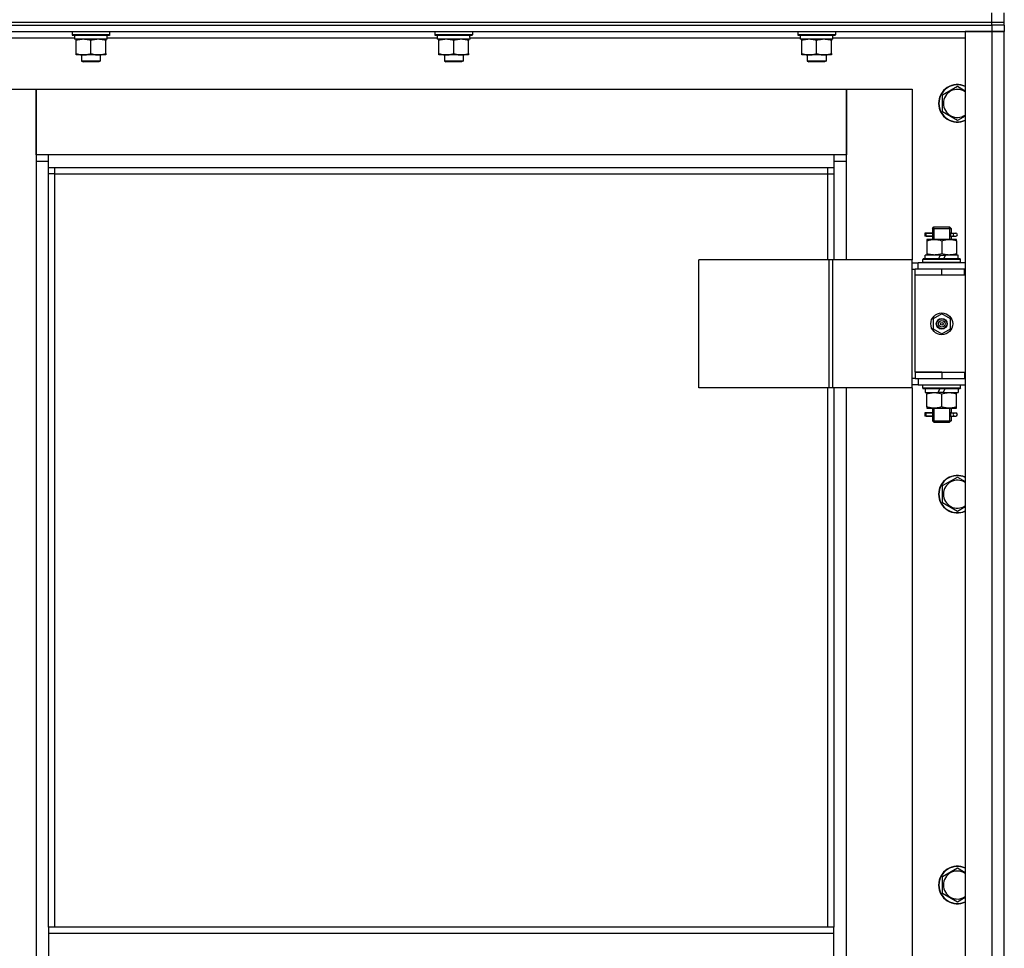
# Model space of a CAD drawing. Units: millimetres. Extents: x 0 to 21747, y -7 to 14850.
# Drawn here: x 6127 to 6757, y 11833 to 12427 of the extents above; entities that cross this region are included whole.
import ezdxf

# ---------------------------------------------------------------- set-up
doc = ezdxf.new("R2010")
doc.units = ezdxf.units.MM
doc.linetypes.add('K5LT_THIN', pattern=[0])
doc.layers.add('R', color=1, linetype='Continuous', true_color=0xff0000)
doc.layers.add('WELDING', color=7, linetype='Continuous', true_color=0xffffff)

msp = doc.modelspace()

# ---------------------------------------------------------------- linework, layer by layer
at = {"layer": 'R', "color": 7, "linetype": 'K5LT_THIN', "lineweight": 30}
for p, q in [((6748.71, 12425.52), (6748.71, 12431.52)), ((6756.71, 12425.52), (6756.71, 12431.52)), ((5364.71, 12425.52), (6748.71, 12425.52)), ((5364.71, 12425.52), (6748.71, 12425.52)), ((5364.71, 12423.52), (6748.71, 12423.52)), ((6056.71, 12423.52), (6748.71, 12423.52)), ((6748.71, 12425.52), (6756.71, 12425.52)), ((6748.71, 12423.52), (6748.71, 12425.52)), ((6748.71, 12425.52), (6756.71, 12425.52)), ((6756.71, 12423.52), (6748.71, 12423.52)), ((6748.71, 12423.52), (6748.71, 12419.52)), ((6756.71, 12423.52), (6748.71, 12423.52)), ((6756.71, 12423.52), (6756.71, 12425.52)), ((6756.71, 12423.52), (6756.71, 12425.52)), ((6756.71, 12423.52), (6756.71, 12419.52)), ((6056.71, 12419.52), (6748.71, 12419.52)), ((6081.71, 12415.52), (6162.21, 12415.52)), ((6160.71, 12419.22), (6160.88, 12419.52)), ((6160.71, 12419.22), (6160.71, 12417.32)), ((6184.71, 12419.22), (6160.71, 12419.22)), ((6184.71, 12417.32), (6160.71, 12417.32)), ((6160.71, 12417.32), (6160.88, 12417.02)), ((6184.53, 12417.02), (6160.88, 12417.02)), ((6162.21, 12417.02), (6162.21, 12414.52)), ((6183.16, 12414.52), (6162.21, 12414.52)), ((6163.21, 12413.67), (6163.21, 12414.52)), ((6182.21, 12414.52), (6182.21, 12413.67)), ((6183.08, 12415.9), (6183.15, 12417.02)), ((6183.1, 12415.52), (6394.21, 12415.52)), ((6184.71, 12419.22), (6184.53, 12419.52)), ((6184.71, 12417.32), (6184.53, 12417.02)), ((6184.71, 12419.22), (6184.71, 12417.32)), ((6392.71, 12419.22), (6392.88, 12419.52)), ((6392.71, 12419.22), (6392.71, 12417.32)), ((6416.71, 12419.22), (6392.71, 12419.22)), ((6416.71, 12417.32), (6392.71, 12417.32)), ((6392.71, 12417.32), (6392.88, 12417.02)), ((6416.53, 12417.02), (6392.88, 12417.02)), ((6394.21, 12417.02), (6394.21, 12414.52)), ((6415.16, 12414.52), (6394.21, 12414.52)), ((6395.21, 12413.67), (6395.21, 12414.52)), ((6414.21, 12414.52), (6414.21, 12413.67)), ((6415.08, 12415.9), (6415.15, 12417.02)), ((6415.1, 12415.52), (6626.21, 12415.52)), ((6416.71, 12419.22), (6416.53, 12419.52)), ((6416.71, 12417.32), (6416.53, 12417.02)), ((6416.71, 12419.22), (6416.71, 12417.32)), ((6624.71, 12419.22), (6624.88, 12419.52)), ((6624.71, 12419.22), (6624.71, 12417.32)), ((6648.71, 12419.22), (6624.71, 12419.22)), ((6648.71, 12417.32), (6624.71, 12417.32)), ((6624.71, 12417.32), (6624.88, 12417.02)), ((6648.53, 12417.02), (6624.88, 12417.02)), ((6626.21, 12417.02), (6626.21, 12414.52)), ((6647.16, 12414.52), (6626.21, 12414.52)), ((6627.21, 12413.67), (6627.21, 12414.52)), ((6646.21, 12414.52), (6646.21, 12413.67)), ((6647.08, 12415.9), (6647.15, 12417.02)), ((6647.1, 12415.52), (6731.71, 12415.52)), ((6648.71, 12419.22), (6648.53, 12419.52)), ((6648.71, 12417.32), (6648.53, 12417.02)), ((6648.71, 12419.22), (6648.71, 12417.32)), ((6731.71, 12419.52), (6731.71, 11225.52)), ((6748.71, 12419.52), (6731.71, 12419.52)), ((6748.71, 12419.52), (6748.71, 11225.52)), ((6756.71, 12419.52), (6748.71, 12419.52)), ((6748.71, 12419.52), (6756.71, 12419.52)), ((6756.71, 11225.52), (6756.71, 12419.52)), ((6163.21, 12405.37), (6163.21, 12413.67)), ((6172.71, 12405.37), (6172.71, 12413.67)), ((6182.21, 12405.37), (6182.21, 12413.67)), ((6395.21, 12405.37), (6395.21, 12413.67)), ((6404.71, 12405.37), (6404.71, 12413.67)), ((6414.21, 12405.37), (6414.21, 12413.67)), ((6627.21, 12405.37), (6627.21, 12413.67)), ((6636.71, 12405.37), (6636.71, 12413.67)), ((6646.21, 12405.37), (6646.21, 12413.67)), ((6163.21, 12404.52), (6163.21, 12405.37)), ((6167.96, 12404.52), (6163.21, 12404.52)), ((6166.71, 12404.52), (6166.71, 12400.6)), ((6177.46, 12404.52), (6167.96, 12404.52)), ((6182.21, 12404.52), (6177.46, 12404.52)), ((6178.71, 12404.52), (6178.71, 12400.6)), ((6182.21, 12405.37), (6182.21, 12404.52)), ((6395.21, 12404.52), (6395.21, 12405.37)), ((6399.96, 12404.52), (6395.21, 12404.52)), ((6398.71, 12404.52), (6398.71, 12400.6)), ((6409.46, 12404.52), (6399.96, 12404.52)), ((6414.21, 12404.52), (6409.46, 12404.52)), ((6410.71, 12404.52), (6410.71, 12400.6)), ((6414.21, 12405.37), (6414.21, 12404.52)), ((6627.21, 12404.52), (6627.21, 12405.37)), ((6631.96, 12404.52), (6627.21, 12404.52)), ((6630.71, 12404.52), (6630.71, 12400.6)), ((6641.46, 12404.52), (6631.96, 12404.52)), ((6646.21, 12404.52), (6641.46, 12404.52)), ((6642.71, 12404.52), (6642.71, 12400.6)), ((6646.21, 12405.37), (6646.21, 12404.52)), ((6178.71, 12400.6), (6166.71, 12400.6)), ((6166.71, 12400.6), (6167.71, 12400.02)), ((6177.71, 12400.02), (6167.71, 12400.02)), ((6178.71, 12400.6), (6177.71, 12400.02)), ((6410.71, 12400.6), (6398.71, 12400.6)), ((6398.71, 12400.6), (6399.71, 12400.02)), ((6409.71, 12400.02), (6399.71, 12400.02)), ((6410.71, 12400.6), (6409.71, 12400.02)), ((6642.71, 12400.6), (6630.71, 12400.6)), ((6630.71, 12400.6), (6631.71, 12400.02)), ((6641.71, 12400.02), (6631.71, 12400.02)), ((6642.71, 12400.6), (6641.71, 12400.02)), ((6095.71, 12382.52), (6137.71, 12382.52)), ((6137.71, 12382.52), (6137.71, 12336.52)), ((6137.71, 12382.52), (6655.71, 12382.52)), ((6137.71, 12340.52), (6137.71, 12382.52)), ((6655.71, 12382.52), (6697.71, 12382.52)), ((6655.71, 12336.52), (6655.71, 12382.52)), ((6655.71, 12382.52), (6655.71, 12340.52)), ((6697.71, 12382.52), (6697.71, 12273.52)), ((6717.21, 12379.01), (6726.71, 12384.49)), ((6717.21, 12373.52), (6717.21, 12379.01)), ((6717.21, 12368.04), (6717.21, 12373.52)), ((6726.71, 12362.55), (6717.21, 12368.04)), ((6145.71, 12340.52), (6137.71, 12340.52)), ((6145.71, 12332.52), (6145.71, 12340.52)), ((6647.71, 12340.52), (6145.71, 12340.52)), ((6655.71, 12340.52), (6647.71, 12340.52)), ((6647.71, 12340.52), (6647.71, 12332.52)), ((6137.71, 12336.52), (6145.71, 12336.52)), ((6137.71, 12336.52), (6137.71, 11306.52)), ((6145.71, 12332.52), (6647.71, 12332.52)), ((6145.71, 11846.52), (6145.71, 12332.52)), ((6149.71, 12328.52), (6149.71, 12332.52)), ((6643.71, 12332.52), (6643.71, 12328.52)), ((6647.71, 12336.52), (6655.71, 12336.52)), ((6647.71, 12332.52), (6647.71, 12273.52)), ((6655.71, 12273.52), (6655.71, 12336.52)), ((6149.71, 12328.52), (6145.71, 12328.52)), ((6149.71, 12328.52), (6643.71, 12328.52)), ((6149.71, 11846.52), (6149.71, 12328.52)), ((6643.71, 12328.52), (6647.71, 12328.52)), ((6643.71, 12328.52), (6643.71, 12273.52)), ((6710.71, 12293.52), (6711.71, 12294.52)), ((6711.65, 12293.52), (6711.65, 12294.47)), ((6711.71, 12294.52), (6716.71, 12294.52)), ((6716.71, 12294.52), (6721.71, 12294.52)), ((6722.71, 12293.52), (6721.71, 12294.52)), ((6721.76, 12293.52), (6721.76, 12294.47)), ((6708.93, 12290.52), (6705.93, 12290.52)), ((6705.93, 12290.52), (6705.93, 12288.52)), ((6708.93, 12288.52), (6705.93, 12288.52)), ((6706.71, 12290.52), (6710.81, 12290.52)), ((6706.71, 12288.52), (6706.71, 12290.52)), ((6706.71, 12288.52), (6710.81, 12288.52)), ((6710.81, 12290.52), (6708.93, 12290.52)), ((6710.81, 12288.52), (6708.93, 12288.52)), ((6710.71, 12293.52), (6716.71, 12293.52)), ((6710.71, 12293.52), (6710.71, 12291.02)), ((6710.71, 12288.02), (6710.71, 12286.52)), ((6711.65, 12293.52), (6711.65, 12286.52)), ((6716.71, 12293.52), (6722.71, 12293.52)), ((6721.76, 12293.52), (6721.76, 12286.52)), ((6722.6, 12290.52), (6724.41, 12290.52)), ((6722.6, 12288.52), (6724.41, 12288.52)), ((6722.71, 12293.52), (6722.71, 12291.02)), ((6722.71, 12288.02), (6722.71, 12286.52)), ((6724.41, 12290.52), (6725.71, 12290.52)), ((6724.41, 12288.52), (6725.71, 12288.52)), ((6707.21, 12286.52), (6707.21, 12285.67)), ((6711.96, 12286.52), (6707.21, 12286.52)), ((6707.21, 12285.67), (6707.21, 12277.37)), ((6721.46, 12286.52), (6711.96, 12286.52)), ((6716.71, 12285.67), (6716.71, 12277.37)), ((6726.21, 12286.52), (6721.46, 12286.52)), ((6726.21, 12285.67), (6726.21, 12286.52)), ((6726.21, 12285.67), (6726.21, 12277.37)), ((6706.21, 12274.02), (6706.21, 12276.52)), ((6715.7, 12276.52), (6706.21, 12276.52)), ((6707.21, 12277.37), (6707.21, 12276.52)), ((6715.7, 12276.52), (6714.53, 12274.02)), ((6715.7, 12276.52), (6719.01, 12276.52)), ((6719.01, 12276.52), (6717.84, 12274.02)), ((6727.21, 12276.52), (6719.01, 12276.52)), ((6726.21, 12276.52), (6726.21, 12277.37)), ((6727.21, 12274.02), (6727.21, 12276.52)), ((6644.69, 12273.52), (6561.49, 12273.52)), ((6561.49, 12191.52), (6561.49, 12273.52)), ((6647.09, 12273.52), (6644.69, 12273.52)), ((6644.69, 12191.52), (6644.69, 12273.52)), ((6697.84, 12273.52), (6647.09, 12273.52)), ((6647.09, 12191.52), (6647.09, 12273.52)), ((6697.84, 12191.52), (6697.84, 12273.52)), ((6697.84, 12191.52), (6697.84, 12273.52)), ((6697.84, 12273.52), (6697.84, 12273.52)), ((6697.84, 12271.52), (6701.71, 12271.52)), ((6731.71, 12271.52), (6701.71, 12271.52)), ((6701.71, 12267.52), (6701.71, 12271.52)), ((6704.71, 12273.72), (6704.88, 12274.02)), ((6704.71, 12271.82), (6704.71, 12273.72)), ((6728.71, 12273.72), (6704.71, 12273.72)), ((6704.71, 12271.82), (6704.88, 12271.52)), ((6728.71, 12271.82), (6704.71, 12271.82)), ((6728.53, 12274.02), (6704.88, 12274.02)), ((6728.71, 12273.72), (6728.53, 12274.02)), ((6728.71, 12271.82), (6728.53, 12271.52)), ((6728.71, 12271.82), (6728.71, 12273.72)), ((6697.84, 12267.52), (6699.71, 12267.52)), ((6699.71, 12263.52), (6699.71, 12267.52)), ((6716.71, 12267.52), (6699.71, 12267.52)), ((6716.71, 12263.52), (6699.71, 12263.52)), ((6716.71, 12263.52), (6699.71, 12263.52)), ((6699.71, 12201.52), (6699.71, 12263.52)), ((6731.21, 12267.52), (6716.71, 12267.52)), ((6716.71, 12263.52), (6716.71, 12267.52)), ((6731.21, 12263.52), (6716.71, 12263.52)), ((6731.21, 12263.52), (6731.21, 12267.52)), ((6731.71, 12267.52), (6731.21, 12267.52)), ((6731.71, 12263.52), (6731.21, 12263.52)), ((6756.71, 12263.52), (6756.71, 12267.52)), ((6716.71, 12238.87), (6711.21, 12235.7)), ((6722.21, 12235.7), (6716.71, 12238.87)), ((6711.21, 12235.7), (6711.21, 12229.35)), ((6722.21, 12229.35), (6722.21, 12235.7)), ((6711.21, 12229.35), (6716.71, 12226.17)), ((6716.71, 12226.17), (6722.21, 12229.35)), ((6699.71, 12201.52), (6716.71, 12201.52)), ((6699.71, 12201.52), (6699.71, 12197.52)), ((6716.71, 12201.52), (6699.71, 12201.52)), ((6716.71, 12201.52), (6716.71, 12197.52)), ((6716.71, 12201.52), (6731.21, 12201.52)), ((6731.21, 12201.52), (6731.21, 12197.52)), ((6731.21, 12201.52), (6731.71, 12201.52)), ((6756.71, 12197.52), (6756.71, 12201.52)), ((6699.71, 12197.52), (6697.84, 12197.52)), ((6701.71, 12193.52), (6697.84, 12193.52)), ((6699.71, 12197.52), (6716.71, 12197.52)), ((6701.71, 12197.52), (6701.71, 12193.52)), ((6701.71, 12193.52), (6731.71, 12193.52)), ((6704.71, 12193.22), (6704.88, 12193.52)), ((6716.71, 12197.52), (6731.21, 12197.52)), ((6728.71, 12193.22), (6728.53, 12193.52)), ((6731.21, 12197.52), (6731.71, 12197.52)), ((6644.69, 12191.52), (6561.49, 12191.52)), ((6643.71, 12191.52), (6643.71, 11846.52)), ((6647.09, 12191.52), (6644.69, 12191.52)), ((6697.84, 12191.52), (6647.09, 12191.52)), ((6647.71, 12191.52), (6647.71, 11846.52)), ((6655.71, 11451.52), (6655.71, 12191.52)), ((6697.71, 12191.52), (6697.71, 11451.52)), ((6697.84, 12191.52), (6697.84, 12191.52)), ((6704.71, 12191.32), (6704.71, 12193.22)), ((6728.71, 12193.22), (6704.71, 12193.22)), ((6704.71, 12191.32), (6704.88, 12191.02)), ((6728.71, 12191.32), (6704.71, 12191.32)), ((6728.53, 12191.02), (6704.88, 12191.02)), ((6706.21, 12191.02), (6706.21, 12188.52)), ((6706.21, 12188.52), (6714.41, 12188.52)), ((6707.21, 12188.52), (6707.21, 12187.67)), ((6707.21, 12179.37), (6707.21, 12187.67)), ((6714.41, 12188.52), (6715.58, 12191.02)), ((6717.72, 12188.52), (6714.41, 12188.52)), ((6716.71, 12179.37), (6716.71, 12187.67)), ((6717.72, 12188.52), (6718.89, 12191.02)), ((6717.72, 12188.52), (6727.21, 12188.52)), ((6726.21, 12187.67), (6726.21, 12188.52)), ((6726.21, 12179.37), (6726.21, 12187.67)), ((6727.21, 12191.02), (6727.21, 12188.52)), ((6728.71, 12191.32), (6728.53, 12191.02)), ((6728.71, 12191.32), (6728.71, 12193.22)), ((6708.93, 12175.52), (6705.93, 12175.52)), ((6705.93, 12175.52), (6705.93, 12173.52)), ((6706.71, 12175.52), (6710.81, 12175.52)), ((6706.71, 12173.52), (6706.71, 12175.52)), ((6707.21, 12179.37), (6707.21, 12178.52)), ((6707.21, 12178.52), (6711.96, 12178.52)), ((6710.81, 12175.52), (6708.93, 12175.52)), ((6710.71, 12178.52), (6710.71, 12176.02)), ((6711.65, 12178.52), (6711.65, 12170.52)), ((6711.96, 12178.52), (6721.46, 12178.52)), ((6721.46, 12178.52), (6726.21, 12178.52)), ((6721.76, 12178.52), (6721.76, 12170.52)), ((6722.6, 12175.52), (6724.41, 12175.52)), ((6722.71, 12178.52), (6722.71, 12176.02)), ((6724.41, 12175.52), (6725.71, 12175.52)), ((6726.21, 12178.52), (6726.21, 12179.37)), ((6708.93, 12173.52), (6705.93, 12173.52)), ((6706.71, 12173.52), (6710.81, 12173.52)), ((6710.81, 12173.52), (6708.93, 12173.52)), ((6710.71, 12173.02), (6710.71, 12170.52)), ((6710.71, 12170.52), (6711.71, 12169.52)), ((6710.71, 12170.52), (6716.71, 12170.52)), ((6711.65, 12170.52), (6711.65, 12169.57)), ((6711.71, 12169.52), (6716.71, 12169.52)), ((6716.71, 12170.52), (6722.71, 12170.52)), ((6716.71, 12169.52), (6721.71, 12169.52)), ((6722.71, 12170.52), (6721.71, 12169.52)), ((6721.76, 12170.52), (6721.76, 12169.57)), ((6722.6, 12173.52), (6724.41, 12173.52)), ((6722.71, 12173.02), (6722.71, 12170.52)), ((6724.41, 12173.52), (6725.71, 12173.52)), ((6717.21, 12129.01), (6726.71, 12134.49)), ((6717.21, 12123.52), (6717.21, 12129.01)), ((6717.21, 12118.04), (6717.21, 12123.52)), ((6726.71, 12112.55), (6717.21, 12118.04)), ((6717.21, 11879.01), (6726.71, 11884.49)), ((6717.21, 11873.52), (6717.21, 11879.01)), ((6717.21, 11868.04), (6717.21, 11873.52)), ((6726.71, 11862.55), (6717.21, 11868.04)), ((6647.71, 11846.52), (6145.71, 11846.52)), ((6145.71, 11846.52), (6145.71, 11842.52)), ((6647.71, 11842.52), (6145.71, 11842.52)), ((6145.71, 11842.52), (6145.71, 11800.52)), ((6647.71, 11842.52), (6647.71, 11846.52)), ((6647.71, 11800.52), (6647.71, 11842.52))]:
    msp.add_line(p, q, dxfattribs=at)
for radius in [7, 3.49, 3.49, 3.25, 3.19, 3.19, 2.1, 0.9]:
    msp.add_circle((6716.71, 12232.52), radius, dxfattribs=at)
for centre, radius, start, end in [((6726.71, 12373.52), 12, 65.37568, 180), ((6726.71, 12373.52), 11.83, 64.99048, 180), ((6726.71, 12373.52), 8.97, 56.1336, 180), ((6726.71, 12373.52), 12, 180, 294.62432), ((6726.71, 12373.52), 11.83, 180, 295.00952), ((6726.71, 12373.52), 8.97, 180, 303.8664), ((6725.71, 12289.52), 1, 270, 90), ((6725.71, 12174.52), 1, 270, 90), ((6726.71, 12123.52), 12, 65.37568, 180), ((6726.71, 12123.52), 11.83, 64.99048, 180), ((6726.71, 12123.52), 8.97, 56.1336, 180), ((6726.71, 12123.52), 12, 180, 294.62432), ((6726.71, 12123.52), 11.83, 180, 295.00952), ((6726.71, 12123.52), 8.97, 180, 303.8664), ((6726.71, 11873.52), 12, 65.37568, 180), ((6726.71, 11873.52), 11.83, 64.99048, 180), ((6726.71, 11873.52), 8.97, 56.1336, 180), ((6726.71, 11873.52), 12, 180, 294.62432), ((6726.71, 11873.52), 11.83, 180, 295.00952), ((6726.71, 11873.52), 8.97, 180, 303.8664)]:
    msp.add_arc(centre, radius, start, end, dxfattribs=at)
for centre, major_axis, ratio, start_param, end_param in [((6172.71, 12412.35), (0, -22.52), 0.466308, 1.667355, 1.779747), ((6404.71, 12412.35), (0, -22.52), 0.466308, 1.667355, 1.779747), ((6636.71, 12412.35), (0, -22.52), 0.466308, 1.667355, 1.779747), ((6724.41, 12289.52), (0, -1), 0.301552, 3.141593, 6.283185), ((6724.41, 12174.52), (0, -1), 0.301552, 3.141593, 6.283185)]:
    msp.add_ellipse(centre, major_axis=major_axis, ratio=ratio, start_param=start_param, end_param=end_param, dxfattribs=at)
at = {"layer": 'WELDING', "color": 7, "linetype": 'K5LT_THIN', "lineweight": 30}
for p, q in [((6726.71, 12384.49), (6731.71, 12381.6)), ((6731.71, 12365.44), (6726.71, 12362.55)), ((6710.81, 12290.52), (6710.71, 12291)), ((6710.71, 12291), (6710.86, 12290.15)), ((6710.9, 12289.52), (6710.72, 12288.06)), ((6710.72, 12288.06), (6710.81, 12288.52)), ((6710.86, 12290.15), (6710.9, 12289.52)), ((6722.52, 12289.52), (6722.7, 12290.98)), ((6722.55, 12288.89), (6722.52, 12289.52)), ((6722.7, 12288.05), (6722.55, 12288.89)), ((6722.7, 12290.98), (6722.6, 12290.52)), ((6722.6, 12288.52), (6722.7, 12288.05)), ((6710.81, 12175.52), (6710.71, 12176)), ((6710.71, 12176), (6710.86, 12175.15)), ((6710.86, 12175.15), (6710.9, 12174.52)), ((6722.52, 12174.52), (6722.7, 12175.98)), ((6722.7, 12175.98), (6722.6, 12175.52)), ((6710.9, 12174.52), (6710.72, 12173.06)), ((6710.72, 12173.06), (6710.81, 12173.52)), ((6722.55, 12173.89), (6722.52, 12174.52)), ((6722.7, 12173.05), (6722.55, 12173.89)), ((6722.6, 12173.52), (6722.7, 12173.05)), ((6726.71, 12134.49), (6731.71, 12131.6)), ((6731.71, 12115.44), (6726.71, 12112.55)), ((6726.71, 11884.49), (6731.71, 11881.6)), ((6731.71, 11865.44), (6726.71, 11862.55))]:
    msp.add_line(p, q, dxfattribs=at)
for points, knots in [([(6172.71, 12413.67), (6172.15, 12413.86), (6171.33, 12414.09), (6170.34, 12414.3), (6169.74, 12414.4), (6169.22, 12414.46), (6168.69, 12414.5), (6168.17, 12414.52), (6167.64, 12414.52), (6167.12, 12414.5), (6166.53, 12414.44), (6165.81, 12414.34), (6164.67, 12414.12), (6163.79, 12413.87), (6163.21, 12413.67)], [0, 0, 0, 0, 2.72415, 3.912285, 4.716446, 5.530362, 6.353984, 7.180289, 7.997717, 8.810544, 9.605533, 10.761675, 12.184093, 15, 15, 15, 15]), ([(6182.21, 12413.67), (6181.65, 12413.86), (6180.83, 12414.09), (6179.84, 12414.3), (6179.24, 12414.4), (6178.72, 12414.46), (6178.19, 12414.5), (6177.67, 12414.52), (6177.14, 12414.52), (6176.62, 12414.5), (6176.03, 12414.44), (6175.31, 12414.34), (6174.17, 12414.12), (6173.29, 12413.87), (6172.71, 12413.67)], [0, 0, 0, 0, 2.72415, 3.912285, 4.716446, 5.530362, 6.353984, 7.180289, 7.997717, 8.810544, 9.605533, 10.761675, 12.184093, 15, 15, 15, 15]), ([(6404.71, 12413.67), (6404.15, 12413.86), (6403.33, 12414.09), (6402.34, 12414.3), (6401.74, 12414.4), (6401.22, 12414.46), (6400.69, 12414.5), (6400.17, 12414.52), (6399.64, 12414.52), (6399.12, 12414.5), (6398.53, 12414.44), (6397.81, 12414.34), (6396.67, 12414.12), (6395.79, 12413.87), (6395.21, 12413.67)], [0, 0, 0, 0, 2.72415, 3.912285, 4.716446, 5.530362, 6.353984, 7.180289, 7.997717, 8.810544, 9.605533, 10.761675, 12.184093, 15, 15, 15, 15]), ([(6414.21, 12413.67), (6413.65, 12413.86), (6412.83, 12414.09), (6411.84, 12414.3), (6411.24, 12414.4), (6410.72, 12414.46), (6410.19, 12414.5), (6409.67, 12414.52), (6409.14, 12414.52), (6408.62, 12414.5), (6408.03, 12414.44), (6407.31, 12414.34), (6406.17, 12414.12), (6405.29, 12413.87), (6404.71, 12413.67)], [0, 0, 0, 0, 2.72415, 3.912285, 4.716446, 5.530362, 6.353984, 7.180289, 7.997717, 8.810544, 9.605533, 10.761675, 12.184093, 15, 15, 15, 15]), ([(6636.71, 12413.67), (6636.15, 12413.86), (6635.33, 12414.09), (6634.34, 12414.3), (6633.74, 12414.4), (6633.22, 12414.46), (6632.69, 12414.5), (6632.17, 12414.52), (6631.64, 12414.52), (6631.12, 12414.5), (6630.53, 12414.44), (6629.81, 12414.34), (6628.67, 12414.12), (6627.79, 12413.87), (6627.21, 12413.67)], [0, 0, 0, 0, 2.72415, 3.912285, 4.716446, 5.530362, 6.353984, 7.180289, 7.997717, 8.810544, 9.605533, 10.761675, 12.184093, 15, 15, 15, 15]), ([(6646.21, 12413.67), (6645.65, 12413.86), (6644.83, 12414.09), (6643.84, 12414.3), (6643.24, 12414.4), (6642.72, 12414.46), (6642.19, 12414.5), (6641.67, 12414.52), (6641.14, 12414.52), (6640.62, 12414.5), (6640.03, 12414.44), (6639.31, 12414.34), (6638.17, 12414.12), (6637.29, 12413.87), (6636.71, 12413.67)], [0, 0, 0, 0, 2.72415, 3.912285, 4.716446, 5.530362, 6.353984, 7.180289, 7.997717, 8.810544, 9.605533, 10.761675, 12.184093, 15, 15, 15, 15]), ([(6163.21, 12405.37), (6163.7, 12405.2), (6164.46, 12404.98), (6165.43, 12404.77), (6166.1, 12404.65), (6166.72, 12404.58), (6167.34, 12404.53), (6167.75, 12404.52), (6167.96, 12404.52)], [0, 0, 0, 0, 2.905563, 4.375924, 5.511195, 6.679161, 7.850161, 9, 9, 9, 9]), ([(6167.96, 12404.52), (6168.17, 12404.52), (6168.6, 12404.53), (6169.25, 12404.58), (6169.88, 12404.66), (6170.68, 12404.8), (6171.62, 12405.03), (6172.35, 12405.25), (6172.71, 12405.37)], [0, 0, 0, 0, 1.192024, 2.404251, 3.60809, 4.765234, 6.955738, 9, 9, 9, 9]), ([(6172.71, 12405.37), (6173.2, 12405.2), (6173.96, 12404.98), (6174.93, 12404.77), (6175.6, 12404.65), (6176.22, 12404.58), (6176.84, 12404.53), (6177.25, 12404.52), (6177.46, 12404.52)], [0, 0, 0, 0, 2.905563, 4.375924, 5.511195, 6.679161, 7.850161, 9, 9, 9, 9]), ([(6177.46, 12404.52), (6177.67, 12404.52), (6178.1, 12404.53), (6178.75, 12404.58), (6179.38, 12404.66), (6180.18, 12404.8), (6181.12, 12405.03), (6181.85, 12405.25), (6182.21, 12405.37)], [0, 0, 0, 0, 1.192024, 2.404251, 3.60809, 4.765234, 6.955738, 9, 9, 9, 9]), ([(6395.21, 12405.37), (6395.7, 12405.2), (6396.46, 12404.98), (6397.43, 12404.77), (6398.1, 12404.65), (6398.72, 12404.58), (6399.34, 12404.53), (6399.75, 12404.52), (6399.96, 12404.52)], [0, 0, 0, 0, 2.905563, 4.375924, 5.511195, 6.679161, 7.850161, 9, 9, 9, 9]), ([(6399.96, 12404.52), (6400.17, 12404.52), (6400.6, 12404.53), (6401.25, 12404.58), (6401.88, 12404.66), (6402.68, 12404.8), (6403.62, 12405.03), (6404.35, 12405.25), (6404.71, 12405.37)], [0, 0, 0, 0, 1.192024, 2.404251, 3.60809, 4.765234, 6.955738, 9, 9, 9, 9]), ([(6404.71, 12405.37), (6405.2, 12405.2), (6405.96, 12404.98), (6406.93, 12404.77), (6407.6, 12404.65), (6408.22, 12404.58), (6408.84, 12404.53), (6409.25, 12404.52), (6409.46, 12404.52)], [0, 0, 0, 0, 2.905563, 4.375924, 5.511195, 6.679161, 7.850161, 9, 9, 9, 9]), ([(6409.46, 12404.52), (6409.67, 12404.52), (6410.1, 12404.53), (6410.75, 12404.58), (6411.38, 12404.66), (6412.18, 12404.8), (6413.12, 12405.03), (6413.85, 12405.25), (6414.21, 12405.37)], [0, 0, 0, 0, 1.192024, 2.404251, 3.60809, 4.765234, 6.955738, 9, 9, 9, 9]), ([(6627.21, 12405.37), (6627.7, 12405.2), (6628.46, 12404.98), (6629.43, 12404.77), (6630.1, 12404.65), (6630.72, 12404.58), (6631.34, 12404.53), (6631.75, 12404.52), (6631.96, 12404.52)], [0, 0, 0, 0, 2.905563, 4.375924, 5.511195, 6.679161, 7.850161, 9, 9, 9, 9]), ([(6631.96, 12404.52), (6632.17, 12404.52), (6632.6, 12404.53), (6633.25, 12404.58), (6633.88, 12404.66), (6634.68, 12404.8), (6635.62, 12405.03), (6636.35, 12405.25), (6636.71, 12405.37)], [0, 0, 0, 0, 1.192024, 2.404251, 3.60809, 4.765234, 6.955738, 9, 9, 9, 9]), ([(6636.71, 12405.37), (6637.2, 12405.2), (6637.96, 12404.98), (6638.93, 12404.77), (6639.6, 12404.65), (6640.22, 12404.58), (6640.84, 12404.53), (6641.25, 12404.52), (6641.46, 12404.52)], [0, 0, 0, 0, 2.905563, 4.375924, 5.511195, 6.679161, 7.850161, 9, 9, 9, 9]), ([(6641.46, 12404.52), (6641.67, 12404.52), (6642.1, 12404.53), (6642.75, 12404.58), (6643.38, 12404.66), (6644.18, 12404.8), (6645.12, 12405.03), (6645.85, 12405.25), (6646.21, 12405.37)], [0, 0, 0, 0, 1.192024, 2.404251, 3.60809, 4.765234, 6.955738, 9, 9, 9, 9]), ([(6707.21, 12285.67), (6707.7, 12285.84), (6708.46, 12286.06), (6709.43, 12286.27), (6710.1, 12286.39), (6710.72, 12286.46), (6711.34, 12286.51), (6711.75, 12286.52), (6711.96, 12286.52)], [0, 0, 0, 0, 2.905563, 4.375924, 5.511195, 6.679161, 7.850161, 9, 9, 9, 9]), ([(6711.96, 12286.52), (6712.17, 12286.52), (6712.6, 12286.51), (6713.25, 12286.46), (6713.88, 12286.38), (6714.68, 12286.24), (6715.62, 12286.01), (6716.35, 12285.79), (6716.71, 12285.67)], [0, 0, 0, 0, 1.192024, 2.404251, 3.60809, 4.765234, 6.955738, 9, 9, 9, 9]), ([(6716.71, 12285.67), (6717.2, 12285.84), (6717.96, 12286.06), (6718.93, 12286.27), (6719.6, 12286.39), (6720.22, 12286.46), (6720.84, 12286.51), (6721.25, 12286.52), (6721.46, 12286.52)], [0, 0, 0, 0, 2.905563, 4.375924, 5.511195, 6.679161, 7.850161, 9, 9, 9, 9]), ([(6721.46, 12286.52), (6721.67, 12286.52), (6722.1, 12286.51), (6722.75, 12286.46), (6723.38, 12286.38), (6724.18, 12286.24), (6725.12, 12286.01), (6725.85, 12285.79), (6726.21, 12285.67)], [0, 0, 0, 0, 1.192024, 2.404251, 3.60809, 4.765234, 6.955738, 9, 9, 9, 9]), ([(6716.71, 12277.37), (6716.15, 12277.18), (6715.33, 12276.95), (6714.34, 12276.74), (6713.74, 12276.64), (6713.22, 12276.58), (6712.69, 12276.54), (6712.17, 12276.52), (6711.64, 12276.52), (6711.12, 12276.55), (6710.53, 12276.6), (6709.81, 12276.7), (6708.67, 12276.92), (6707.79, 12277.18), (6707.21, 12277.37)], [0, 0, 0, 0, 2.72415, 3.912285, 4.716446, 5.530362, 6.353984, 7.180289, 7.997717, 8.810544, 9.605533, 10.761675, 12.184093, 15, 15, 15, 15]), ([(6726.21, 12277.37), (6725.65, 12277.18), (6724.83, 12276.95), (6723.84, 12276.74), (6723.24, 12276.64), (6722.72, 12276.58), (6722.19, 12276.54), (6721.67, 12276.52), (6721.14, 12276.52), (6720.62, 12276.55), (6720.03, 12276.6), (6719.31, 12276.7), (6718.17, 12276.92), (6717.29, 12277.18), (6716.71, 12277.37)], [0, 0, 0, 0, 2.72415, 3.912285, 4.716446, 5.530362, 6.353984, 7.180289, 7.997717, 8.810544, 9.605533, 10.761675, 12.184093, 15, 15, 15, 15]), ([(6707.21, 12187.67), (6707.77, 12187.86), (6708.58, 12188.09), (6709.58, 12188.3), (6710.17, 12188.4), (6710.69, 12188.46), (6711.22, 12188.5), (6711.75, 12188.52), (6712.28, 12188.52), (6712.8, 12188.5), (6713.39, 12188.44), (6714.11, 12188.34), (6715.25, 12188.12), (6716.13, 12187.87), (6716.71, 12187.67)], [0, 0, 0, 0, 2.72415, 3.912285, 4.716446, 5.530362, 6.353984, 7.180289, 7.997717, 8.810544, 9.605533, 10.761675, 12.184093, 15, 15, 15, 15]), ([(6716.71, 12187.67), (6717.27, 12187.86), (6718.08, 12188.09), (6719.08, 12188.3), (6719.67, 12188.4), (6720.19, 12188.46), (6720.72, 12188.5), (6721.25, 12188.52), (6721.78, 12188.52), (6722.3, 12188.5), (6722.89, 12188.44), (6723.61, 12188.34), (6724.75, 12188.12), (6725.63, 12187.87), (6726.21, 12187.67)], [0, 0, 0, 0, 2.72415, 3.912285, 4.716446, 5.530362, 6.353984, 7.180289, 7.997717, 8.810544, 9.605533, 10.761675, 12.184093, 15, 15, 15, 15]), ([(6711.96, 12178.52), (6711.74, 12178.52), (6711.31, 12178.53), (6710.67, 12178.58), (6710.03, 12178.66), (6709.23, 12178.8), (6708.29, 12179.03), (6707.56, 12179.25), (6707.21, 12179.37)], [0, 0, 0, 0, 1.192024, 2.404251, 3.60809, 4.765234, 6.955738, 9, 9, 9, 9]), ([(6716.71, 12179.37), (6716.21, 12179.2), (6715.45, 12178.98), (6714.48, 12178.77), (6713.81, 12178.65), (6713.2, 12178.58), (6712.57, 12178.53), (6712.16, 12178.52), (6711.96, 12178.52)], [0, 0, 0, 0, 2.905563, 4.375924, 5.511195, 6.679161, 7.850161, 9, 9, 9, 9]), ([(6721.46, 12178.52), (6721.24, 12178.52), (6720.81, 12178.53), (6720.17, 12178.58), (6719.53, 12178.66), (6718.73, 12178.8), (6717.79, 12179.03), (6717.06, 12179.25), (6716.71, 12179.37)], [0, 0, 0, 0, 1.192024, 2.404251, 3.60809, 4.765234, 6.955738, 9, 9, 9, 9]), ([(6726.21, 12179.37), (6725.71, 12179.2), (6724.95, 12178.98), (6723.98, 12178.77), (6723.31, 12178.65), (6722.7, 12178.58), (6722.07, 12178.53), (6721.66, 12178.52), (6721.46, 12178.52)], [0, 0, 0, 0, 2.905563, 4.375924, 5.511195, 6.679161, 7.850161, 9, 9, 9, 9])]:
    msp.add_open_spline(points, degree=3, knots=knots, dxfattribs=at)

doc.saveas('drawing.dxf')
